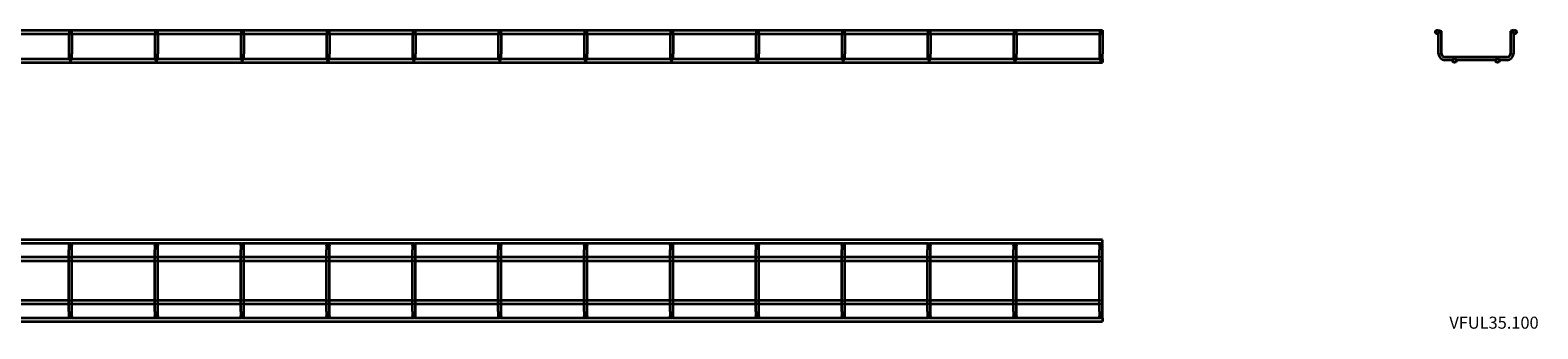
# Model space of a CAD drawing. Units: millimetres. Extents: x 78 to 3590, y 263 to 611.
# Drawn here: x 1834 to 3590, y 263 to 611 of the extents above; entities that cross this region are included whole.
import ezdxf

# ---------------------------------------------------------------- set-up
doc = ezdxf.new("R2010")
doc.units = ezdxf.units.MM
doc.linetypes.add('DASHED', pattern=[0.2067, 0.1654, -0.0413])
doc.layers.add('Hidden Edges(DIN)', color=6, linetype='DASHED', lineweight=25, true_color=0xff00ff)
doc.layers.add('Symbols(DIN)', color=7, linetype='Continuous', lineweight=18)
doc.layers.add('Visible Edges(DIN)', color=7, linetype='Continuous', lineweight=35)
doc.styles.add('vergokan 3 rood', font='isocpeur.ttf')

msp = doc.modelspace()

# ---------------------------------------------------------------- linework, layer by layer
at = {"layer": 'Hidden Edges(DIN)', "ltscale": 6.976903}
for p, q in [((1879.5, 610.9), (1879.5, 607.2)), ((1883, 610.9), (1883, 607.2)), ((1979.5, 610.9), (1979.5, 607.2)), ((1983, 610.9), (1983, 607.2)), ((2079.5, 610.9), (2079.5, 607.2)), ((2083, 610.9), (2083, 607.2)), ((2179.5, 610.9), (2179.5, 607.2)), ((2183, 610.9), (2183, 607.2)), ((2279.5, 610.9), (2279.5, 607.2)), ((2283, 610.9), (2283, 607.2)), ((2379.5, 610.9), (2379.5, 607.2)), ((2383, 610.9), (2383, 607.2)), ((2479.5, 610.9), (2479.5, 607.2)), ((2483, 610.9), (2483, 607.2)), ((2579.5, 610.9), (2579.5, 607.2)), ((2583, 610.9), (2583, 607.2)), ((2679.5, 610.9), (2679.5, 607.2)), ((2683, 610.9), (2683, 607.2)), ((2779.5, 610.9), (2779.5, 607.2)), ((2783, 610.9), (2783, 607.2)), ((2879.5, 610.9), (2879.5, 607.2)), ((2883, 610.9), (2883, 607.2)), ((2979.5, 610.9), (2979.5, 607.2)), ((2983, 610.9), (2983, 607.2)), ((3079.5, 610.9), (3079.5, 607.2))]:
    msp.add_line(p, q, dxfattribs=at)
at = {"layer": 'Hidden Edges(DIN)', "ltscale": 6.666338}
for p, q in [((1883, 346.6), (1879.5, 346.6)), ((1883, 342.3), (1879.5, 342.3)), ((1983, 346.6), (1979.5, 346.6)), ((1983, 342.3), (1979.5, 342.3)), ((2083, 346.6), (2079.5, 346.6)), ((2083, 342.3), (2079.5, 342.3)), ((2183, 346.6), (2179.5, 346.6)), ((2183, 342.3), (2179.5, 342.3)), ((2283, 346.6), (2279.5, 346.6)), ((2283, 342.3), (2279.5, 342.3)), ((2383, 346.6), (2379.5, 346.6)), ((2383, 342.3), (2379.5, 342.3)), ((2483, 346.6), (2479.5, 346.6)), ((2483, 342.3), (2479.5, 342.3)), ((2583, 346.6), (2579.5, 346.6)), ((2583, 342.3), (2579.5, 342.3)), ((2683, 346.6), (2679.5, 346.6)), ((2683, 342.3), (2679.5, 342.3)), ((2783, 346.6), (2779.5, 346.6)), ((2783, 342.3), (2779.5, 342.3)), ((2883, 346.6), (2879.5, 346.6)), ((2883, 342.3), (2879.5, 342.3)), ((2983, 346.6), (2979.5, 346.6)), ((2983, 342.3), (2979.5, 342.3)), ((3083, 346.6), (3079.5, 346.6)), ((3083, 342.3), (3079.5, 342.3)), ((1879.5, 296.6), (1883, 296.6)), ((1879.5, 292.3), (1883, 292.3)), ((1979.5, 296.6), (1983, 296.6)), ((1979.5, 292.3), (1983, 292.3)), ((2079.5, 296.6), (2083, 296.6)), ((2079.5, 292.3), (2083, 292.3)), ((2179.5, 296.6), (2183, 296.6)), ((2179.5, 292.3), (2183, 292.3)), ((2279.5, 296.6), (2283, 296.6)), ((2279.5, 292.3), (2283, 292.3)), ((2379.5, 296.6), (2383, 296.6)), ((2379.5, 292.3), (2383, 292.3)), ((2479.5, 296.6), (2483, 296.6)), ((2479.5, 292.3), (2483, 292.3)), ((2579.5, 296.6), (2583, 296.6)), ((2579.5, 292.3), (2583, 292.3)), ((2679.5, 296.6), (2683, 296.6)), ((2679.5, 292.3), (2683, 292.3)), ((2779.5, 296.6), (2783, 296.6)), ((2779.5, 292.3), (2783, 292.3)), ((2879.5, 296.6), (2883, 296.6)), ((2879.5, 292.3), (2883, 292.3)), ((2979.5, 296.6), (2983, 296.6)), ((2979.5, 292.3), (2983, 292.3)), ((3079.5, 296.6), (3083, 296.6)), ((3079.5, 292.3), (3083, 292.3))]:
    msp.add_line(p, q, dxfattribs=at)
at = {"layer": 'Hidden Edges(DIN)', "ltscale": 10.471517}
for centre in [(1881.2, 578.2), (1981.2, 578.2), (2081.2, 578.2), (2181.2, 578.2), (2281.2, 578.2), (2381.2, 578.2), (2481.2, 578.2), (2581.2, 578.2), (2681.2, 578.2), (2781.2, 578.2), (2881.2, 578.2), (2981.2, 578.2), (3081.2, 578.2)]:
    msp.add_arc(centre, 1.75, 0, 180, dxfattribs=at)
at = {"layer": 'Hidden Edges(DIN)', "ltscale": 18.305359}
for centre in [(1881.2, 610.9), (1981.2, 610.9), (2081.2, 610.9), (2181.2, 610.9), (2281.2, 610.9), (2381.2, 610.9), (2481.2, 610.9), (2581.2, 610.9), (2681.2, 610.9), (2781.2, 610.9), (2881.2, 610.9), (2981.2, 610.9), (3081.2, 610.9)]:
    msp.add_ellipse(centre, major_axis=(1.75, 0), ratio=0.36397, dxfattribs=at)
at = {"layer": 'Hidden Edges(DIN)', "ltscale": 17.550722}
for points in [[(1882.3, 609.3), (1882.3, 609.2), (1882.3, 609), (1882.2, 608.8), (1882.1, 608.6), (1882, 608.4), (1881.9, 608.4), (1881.7, 608.3), (1881.6, 608.2), (1881.4, 608.2), (1881.3, 608.2), (1881.2, 608.2), (1881.1, 608.2), (1880.9, 608.2), (1880.8, 608.3), (1880.6, 608.4), (1880.5, 608.4), (1880.4, 608.6), (1880.3, 608.8), (1880.2, 609), (1880.2, 609.2), (1880.2, 609.5), (1880.2, 609.6), (1880.3, 609.9), (1880.4, 610), (1880.5, 610.2), (1880.6, 610.3), (1880.8, 610.4), (1880.9, 610.5), (1881.1, 610.5), (1881.2, 610.5), (1881.3, 610.5), (1881.4, 610.5), (1881.6, 610.5), (1881.7, 610.4), (1881.9, 610.3), (1882, 610.2), (1882.1, 610), (1882.2, 609.9), (1882.3, 609.6), (1882.3, 609.5), (1882.3, 609.3)], [(1982.3, 609.3), (1982.3, 609.2), (1982.3, 609), (1982.2, 608.8), (1982.1, 608.6), (1982, 608.4), (1981.9, 608.4), (1981.7, 608.3), (1981.6, 608.2), (1981.4, 608.2), (1981.3, 608.2), (1981.2, 608.2), (1981.1, 608.2), (1980.9, 608.2), (1980.8, 608.3), (1980.6, 608.4), (1980.5, 608.4), (1980.4, 608.6), (1980.3, 608.8), (1980.2, 609), (1980.2, 609.2), (1980.2, 609.5), (1980.2, 609.6), (1980.3, 609.9), (1980.4, 610), (1980.5, 610.2), (1980.6, 610.3), (1980.8, 610.4), (1980.9, 610.5), (1981.1, 610.5), (1981.2, 610.5), (1981.3, 610.5), (1981.4, 610.5), (1981.6, 610.5), (1981.7, 610.4), (1981.9, 610.3), (1982, 610.2), (1982.1, 610), (1982.2, 609.9), (1982.3, 609.6), (1982.3, 609.5), (1982.3, 609.3)], [(2082.3, 609.3), (2082.3, 609.2), (2082.3, 609), (2082.2, 608.8), (2082.1, 608.6), (2082, 608.4), (2081.9, 608.4), (2081.7, 608.3), (2081.6, 608.2), (2081.4, 608.2), (2081.3, 608.2), (2081.2, 608.2), (2081.1, 608.2), (2080.9, 608.2), (2080.8, 608.3), (2080.6, 608.4), (2080.5, 608.4), (2080.4, 608.6), (2080.3, 608.8), (2080.2, 609), (2080.2, 609.2), (2080.2, 609.5), (2080.2, 609.6), (2080.3, 609.9), (2080.4, 610), (2080.5, 610.2), (2080.6, 610.3), (2080.8, 610.4), (2080.9, 610.5), (2081.1, 610.5), (2081.2, 610.5), (2081.3, 610.5), (2081.4, 610.5), (2081.6, 610.5), (2081.7, 610.4), (2081.9, 610.3), (2082, 610.2), (2082.1, 610), (2082.2, 609.9), (2082.3, 609.6), (2082.3, 609.5), (2082.3, 609.3)], [(2182.3, 609.3), (2182.3, 609.2), (2182.3, 609), (2182.2, 608.8), (2182.1, 608.6), (2182, 608.4), (2181.9, 608.4), (2181.7, 608.3), (2181.6, 608.2), (2181.4, 608.2), (2181.3, 608.2), (2181.2, 608.2), (2181.1, 608.2), (2180.9, 608.2), (2180.8, 608.3), (2180.6, 608.4), (2180.5, 608.4), (2180.4, 608.6), (2180.3, 608.8), (2180.2, 609), (2180.2, 609.2), (2180.2, 609.5), (2180.2, 609.6), (2180.3, 609.9), (2180.4, 610), (2180.5, 610.2), (2180.6, 610.3), (2180.8, 610.4), (2180.9, 610.5), (2181.1, 610.5), (2181.2, 610.5), (2181.3, 610.5), (2181.4, 610.5), (2181.6, 610.5), (2181.7, 610.4), (2181.9, 610.3), (2182, 610.2), (2182.1, 610), (2182.2, 609.9), (2182.3, 609.6), (2182.3, 609.5), (2182.3, 609.3)], [(2282.3, 609.3), (2282.3, 609.2), (2282.3, 609), (2282.2, 608.8), (2282.1, 608.6), (2282, 608.4), (2281.9, 608.4), (2281.7, 608.3), (2281.6, 608.2), (2281.4, 608.2), (2281.3, 608.2), (2281.2, 608.2), (2281.1, 608.2), (2280.9, 608.2), (2280.8, 608.3), (2280.6, 608.4), (2280.5, 608.4), (2280.4, 608.6), (2280.3, 608.8), (2280.2, 609), (2280.2, 609.2), (2280.2, 609.5), (2280.2, 609.6), (2280.3, 609.9), (2280.4, 610), (2280.5, 610.2), (2280.6, 610.3), (2280.8, 610.4), (2280.9, 610.5), (2281.1, 610.5), (2281.2, 610.5), (2281.3, 610.5), (2281.4, 610.5), (2281.6, 610.5), (2281.7, 610.4), (2281.9, 610.3), (2282, 610.2), (2282.1, 610), (2282.2, 609.9), (2282.3, 609.6), (2282.3, 609.5), (2282.3, 609.3)], [(2382.3, 609.3), (2382.3, 609.2), (2382.3, 609), (2382.2, 608.8), (2382.1, 608.6), (2382, 608.4), (2381.9, 608.4), (2381.7, 608.3), (2381.6, 608.2), (2381.4, 608.2), (2381.3, 608.2), (2381.2, 608.2), (2381.1, 608.2), (2380.9, 608.2), (2380.8, 608.3), (2380.6, 608.4), (2380.5, 608.4), (2380.4, 608.6), (2380.3, 608.8), (2380.2, 609), (2380.2, 609.2), (2380.2, 609.5), (2380.2, 609.6), (2380.3, 609.9), (2380.4, 610), (2380.5, 610.2), (2380.6, 610.3), (2380.8, 610.4), (2380.9, 610.5), (2381.1, 610.5), (2381.2, 610.5), (2381.3, 610.5), (2381.4, 610.5), (2381.6, 610.5), (2381.7, 610.4), (2381.9, 610.3), (2382, 610.2), (2382.1, 610), (2382.2, 609.9), (2382.3, 609.6), (2382.3, 609.5), (2382.3, 609.3)], [(2482.3, 609.3), (2482.3, 609.2), (2482.3, 609), (2482.2, 608.8), (2482.1, 608.6), (2482, 608.4), (2481.9, 608.4), (2481.7, 608.3), (2481.6, 608.2), (2481.4, 608.2), (2481.3, 608.2), (2481.2, 608.2), (2481.1, 608.2), (2480.9, 608.2), (2480.8, 608.3), (2480.6, 608.4), (2480.5, 608.4), (2480.4, 608.6), (2480.3, 608.8), (2480.2, 609), (2480.2, 609.2), (2480.2, 609.5), (2480.2, 609.6), (2480.3, 609.9), (2480.4, 610), (2480.5, 610.2), (2480.6, 610.3), (2480.8, 610.4), (2480.9, 610.5), (2481.1, 610.5), (2481.2, 610.5), (2481.3, 610.5), (2481.4, 610.5), (2481.6, 610.5), (2481.7, 610.4), (2481.9, 610.3), (2482, 610.2), (2482.1, 610), (2482.2, 609.9), (2482.3, 609.6), (2482.3, 609.5), (2482.3, 609.3)], [(2582.3, 609.3), (2582.3, 609.2), (2582.3, 609), (2582.2, 608.8), (2582.1, 608.6), (2582, 608.4), (2581.9, 608.4), (2581.7, 608.3), (2581.6, 608.2), (2581.4, 608.2), (2581.3, 608.2), (2581.2, 608.2), (2581.1, 608.2), (2580.9, 608.2), (2580.8, 608.3), (2580.6, 608.4), (2580.5, 608.4), (2580.4, 608.6), (2580.3, 608.8), (2580.2, 609), (2580.2, 609.2), (2580.2, 609.5), (2580.2, 609.6), (2580.3, 609.9), (2580.4, 610), (2580.5, 610.2), (2580.6, 610.3), (2580.8, 610.4), (2580.9, 610.5), (2581.1, 610.5), (2581.2, 610.5), (2581.3, 610.5), (2581.4, 610.5), (2581.6, 610.5), (2581.7, 610.4), (2581.9, 610.3), (2582, 610.2), (2582.1, 610), (2582.2, 609.9), (2582.3, 609.6), (2582.3, 609.5), (2582.3, 609.3)], [(2682.3, 609.3), (2682.3, 609.2), (2682.3, 609), (2682.2, 608.8), (2682.1, 608.6), (2682, 608.4), (2681.9, 608.4), (2681.7, 608.3), (2681.6, 608.2), (2681.4, 608.2), (2681.3, 608.2), (2681.2, 608.2), (2681.1, 608.2), (2680.9, 608.2), (2680.8, 608.3), (2680.6, 608.4), (2680.5, 608.4), (2680.4, 608.6), (2680.3, 608.8), (2680.2, 609), (2680.2, 609.2), (2680.2, 609.5), (2680.2, 609.6), (2680.3, 609.9), (2680.4, 610), (2680.5, 610.2), (2680.6, 610.3), (2680.8, 610.4), (2680.9, 610.5), (2681.1, 610.5), (2681.2, 610.5), (2681.3, 610.5), (2681.4, 610.5), (2681.6, 610.5), (2681.7, 610.4), (2681.9, 610.3), (2682, 610.2), (2682.1, 610), (2682.2, 609.9), (2682.3, 609.6), (2682.3, 609.5), (2682.3, 609.3)], [(2782.3, 609.3), (2782.3, 609.2), (2782.3, 609), (2782.2, 608.8), (2782.1, 608.6), (2782, 608.4), (2781.9, 608.4), (2781.7, 608.3), (2781.6, 608.2), (2781.4, 608.2), (2781.3, 608.2), (2781.2, 608.2), (2781.1, 608.2), (2780.9, 608.2), (2780.8, 608.3), (2780.6, 608.4), (2780.5, 608.4), (2780.4, 608.6), (2780.3, 608.8), (2780.2, 609), (2780.2, 609.2), (2780.2, 609.5), (2780.2, 609.6), (2780.3, 609.9), (2780.4, 610), (2780.5, 610.2), (2780.6, 610.3), (2780.8, 610.4), (2780.9, 610.5), (2781.1, 610.5), (2781.2, 610.5), (2781.3, 610.5), (2781.4, 610.5), (2781.6, 610.5), (2781.7, 610.4), (2781.9, 610.3), (2782, 610.2), (2782.1, 610), (2782.2, 609.9), (2782.3, 609.6), (2782.3, 609.5), (2782.3, 609.3)], [(2882.3, 609.3), (2882.3, 609.2), (2882.3, 609), (2882.2, 608.8), (2882.1, 608.6), (2882, 608.4), (2881.9, 608.4), (2881.7, 608.3), (2881.6, 608.2), (2881.4, 608.2), (2881.3, 608.2), (2881.2, 608.2), (2881.1, 608.2), (2880.9, 608.2), (2880.8, 608.3), (2880.6, 608.4), (2880.5, 608.4), (2880.4, 608.6), (2880.3, 608.8), (2880.2, 609), (2880.2, 609.2), (2880.2, 609.5), (2880.2, 609.6), (2880.3, 609.9), (2880.4, 610), (2880.5, 610.2), (2880.6, 610.3), (2880.8, 610.4), (2880.9, 610.5), (2881.1, 610.5), (2881.2, 610.5), (2881.3, 610.5), (2881.4, 610.5), (2881.6, 610.5), (2881.7, 610.4), (2881.9, 610.3), (2882, 610.2), (2882.1, 610), (2882.2, 609.9), (2882.3, 609.6), (2882.3, 609.5), (2882.3, 609.3)], [(2982.3, 609.3), (2982.3, 609.2), (2982.3, 609), (2982.2, 608.8), (2982.1, 608.6), (2982, 608.4), (2981.9, 608.4), (2981.7, 608.3), (2981.6, 608.2), (2981.4, 608.2), (2981.3, 608.2), (2981.2, 608.2), (2981.1, 608.2), (2980.9, 608.2), (2980.8, 608.3), (2980.6, 608.4), (2980.5, 608.4), (2980.4, 608.6), (2980.3, 608.8), (2980.2, 609), (2980.2, 609.2), (2980.2, 609.5), (2980.2, 609.6), (2980.3, 609.9), (2980.4, 610), (2980.5, 610.2), (2980.6, 610.3), (2980.8, 610.4), (2980.9, 610.5), (2981.1, 610.5), (2981.2, 610.5), (2981.3, 610.5), (2981.4, 610.5), (2981.6, 610.5), (2981.7, 610.4), (2981.9, 610.3), (2982, 610.2), (2982.1, 610), (2982.2, 609.9), (2982.3, 609.6), (2982.3, 609.5), (2982.3, 609.3)], [(3082.3, 609.3), (3082.3, 609.2), (3082.3, 609), (3082.2, 608.8), (3082.1, 608.6), (3082, 608.4), (3081.9, 608.4), (3081.7, 608.3), (3081.6, 608.2), (3081.4, 608.2), (3081.3, 608.2), (3081.2, 608.2), (3081.1, 608.2), (3080.9, 608.2), (3080.8, 608.3), (3080.6, 608.4), (3080.5, 608.4), (3080.4, 608.6), (3080.3, 608.8), (3080.2, 609), (3080.2, 609.2), (3080.2, 609.5), (3080.2, 609.6), (3080.3, 609.9), (3080.4, 610), (3080.5, 610.2), (3080.6, 610.3), (3080.8, 610.4), (3080.9, 610.5), (3081.1, 610.5), (3081.2, 610.5), (3081.3, 610.5), (3081.4, 610.5), (3081.6, 610.5), (3081.7, 610.4), (3081.9, 610.3), (3082, 610.2), (3082.1, 610), (3082.2, 609.9), (3082.3, 609.6), (3082.3, 609.5), (3082.3, 609.3)]]:
    msp.add_open_spline(points, degree=3, knots=[0, 0, 0, 0, 0.0419772, 0.0419772, 0.0839544, 0.0839544, 0.1183218, 0.1183218, 0.1454724, 0.1454724, 0.172623, 0.172623, 0.1997737, 0.1997737, 0.2269243, 0.2269243, 0.2612917, 0.2612917, 0.3032689, 0.3032689, 0.3452461, 0.3452461, 0.3872233, 0.3872233, 0.4292004, 0.4292004, 0.4635678, 0.4635678, 0.4907185, 0.4907185, 0.5178691, 0.5178691, 0.5450197, 0.5450197, 0.5721704, 0.5721704, 0.6065378, 0.6065378, 0.648515, 0.648515, 0.6904921, 0.6904921, 0.6904921, 0.6904921], dxfattribs=at)
at = {"layer": 'Hidden Edges(DIN)', "ltscale": 17.114809}
for points in [[(1883, 344.4), (1883, 344.2), (1882.9, 343.9), (1882.9, 343.4), (1882.8, 343.1), (1882.6, 342.8), (1882.5, 342.7), (1882.2, 342.5), (1882, 342.5), (1881.6, 342.4), (1881.4, 342.4), (1881.1, 342.4), (1880.9, 342.4), (1880.5, 342.5), (1880.3, 342.5), (1880, 342.7), (1879.9, 342.8), (1879.7, 343.1), (1879.6, 343.4), (1879.5, 343.9), (1879.5, 344.2), (1879.5, 344.7), (1879.5, 345), (1879.6, 345.5), (1879.7, 345.7), (1879.9, 346.1), (1880, 346.2), (1880.3, 346.3), (1880.5, 346.4), (1880.9, 346.4), (1881.1, 346.5), (1881.4, 346.5), (1881.6, 346.4), (1882, 346.4), (1882.2, 346.3), (1882.5, 346.2), (1882.6, 346.1), (1882.8, 345.7), (1882.9, 345.5), (1882.9, 345), (1883, 344.7), (1883, 344.4)], [(1983, 344.4), (1983, 344.2), (1982.9, 343.9), (1982.9, 343.4), (1982.8, 343.1), (1982.6, 342.8), (1982.5, 342.7), (1982.2, 342.5), (1982, 342.5), (1981.6, 342.4), (1981.4, 342.4), (1981.1, 342.4), (1980.9, 342.4), (1980.5, 342.5), (1980.3, 342.5), (1980, 342.7), (1979.9, 342.8), (1979.7, 343.1), (1979.6, 343.4), (1979.5, 343.9), (1979.5, 344.2), (1979.5, 344.7), (1979.5, 345), (1979.6, 345.5), (1979.7, 345.7), (1979.9, 346.1), (1980, 346.2), (1980.3, 346.3), (1980.5, 346.4), (1980.9, 346.4), (1981.1, 346.5), (1981.4, 346.5), (1981.6, 346.4), (1982, 346.4), (1982.2, 346.3), (1982.5, 346.2), (1982.6, 346.1), (1982.8, 345.7), (1982.9, 345.5), (1982.9, 345), (1983, 344.7), (1983, 344.4)], [(2083, 344.4), (2083, 344.2), (2082.9, 343.9), (2082.9, 343.4), (2082.8, 343.1), (2082.6, 342.8), (2082.5, 342.7), (2082.2, 342.5), (2082, 342.5), (2081.6, 342.4), (2081.4, 342.4), (2081.1, 342.4), (2080.9, 342.4), (2080.5, 342.5), (2080.3, 342.5), (2080, 342.7), (2079.9, 342.8), (2079.7, 343.1), (2079.6, 343.4), (2079.5, 343.9), (2079.5, 344.2), (2079.5, 344.7), (2079.5, 345), (2079.6, 345.5), (2079.7, 345.7), (2079.9, 346.1), (2080, 346.2), (2080.3, 346.3), (2080.5, 346.4), (2080.9, 346.4), (2081.1, 346.5), (2081.4, 346.5), (2081.6, 346.4), (2082, 346.4), (2082.2, 346.3), (2082.5, 346.2), (2082.6, 346.1), (2082.8, 345.7), (2082.9, 345.5), (2082.9, 345), (2083, 344.7), (2083, 344.4)], [(2183, 344.4), (2183, 344.2), (2182.9, 343.9), (2182.9, 343.4), (2182.8, 343.1), (2182.6, 342.8), (2182.5, 342.7), (2182.2, 342.5), (2182, 342.5), (2181.6, 342.4), (2181.4, 342.4), (2181.1, 342.4), (2180.9, 342.4), (2180.5, 342.5), (2180.3, 342.5), (2180, 342.7), (2179.9, 342.8), (2179.7, 343.1), (2179.6, 343.4), (2179.5, 343.9), (2179.5, 344.2), (2179.5, 344.7), (2179.5, 345), (2179.6, 345.5), (2179.7, 345.7), (2179.9, 346.1), (2180, 346.2), (2180.3, 346.3), (2180.5, 346.4), (2180.9, 346.4), (2181.1, 346.5), (2181.4, 346.5), (2181.6, 346.4), (2182, 346.4), (2182.2, 346.3), (2182.5, 346.2), (2182.6, 346.1), (2182.8, 345.7), (2182.9, 345.5), (2182.9, 345), (2183, 344.7), (2183, 344.4)], [(2283, 344.4), (2283, 344.2), (2282.9, 343.9), (2282.9, 343.4), (2282.8, 343.1), (2282.6, 342.8), (2282.5, 342.7), (2282.2, 342.5), (2282, 342.5), (2281.6, 342.4), (2281.4, 342.4), (2281.1, 342.4), (2280.9, 342.4), (2280.5, 342.5), (2280.3, 342.5), (2280, 342.7), (2279.9, 342.8), (2279.7, 343.1), (2279.6, 343.4), (2279.5, 343.9), (2279.5, 344.2), (2279.5, 344.7), (2279.5, 345), (2279.6, 345.5), (2279.7, 345.7), (2279.9, 346.1), (2280, 346.2), (2280.3, 346.3), (2280.5, 346.4), (2280.9, 346.4), (2281.1, 346.5), (2281.4, 346.5), (2281.6, 346.4), (2282, 346.4), (2282.2, 346.3), (2282.5, 346.2), (2282.6, 346.1), (2282.8, 345.7), (2282.9, 345.5), (2282.9, 345), (2283, 344.7), (2283, 344.4)], [(2383, 344.4), (2383, 344.2), (2382.9, 343.9), (2382.9, 343.4), (2382.8, 343.1), (2382.6, 342.8), (2382.5, 342.7), (2382.2, 342.5), (2382, 342.5), (2381.6, 342.4), (2381.4, 342.4), (2381.1, 342.4), (2380.9, 342.4), (2380.5, 342.5), (2380.3, 342.5), (2380, 342.7), (2379.9, 342.8), (2379.7, 343.1), (2379.6, 343.4), (2379.5, 343.9), (2379.5, 344.2), (2379.5, 344.7), (2379.5, 345), (2379.6, 345.5), (2379.7, 345.7), (2379.9, 346.1), (2380, 346.2), (2380.3, 346.3), (2380.5, 346.4), (2380.9, 346.4), (2381.1, 346.5), (2381.4, 346.5), (2381.6, 346.4), (2382, 346.4), (2382.2, 346.3), (2382.5, 346.2), (2382.6, 346.1), (2382.8, 345.7), (2382.9, 345.5), (2382.9, 345), (2383, 344.7), (2383, 344.4)], [(2483, 344.4), (2483, 344.2), (2482.9, 343.9), (2482.9, 343.4), (2482.8, 343.1), (2482.6, 342.8), (2482.5, 342.7), (2482.2, 342.5), (2482, 342.5), (2481.6, 342.4), (2481.4, 342.4), (2481.1, 342.4), (2480.9, 342.4), (2480.5, 342.5), (2480.3, 342.5), (2480, 342.7), (2479.9, 342.8), (2479.7, 343.1), (2479.6, 343.4), (2479.5, 343.9), (2479.5, 344.2), (2479.5, 344.7), (2479.5, 345), (2479.6, 345.5), (2479.7, 345.7), (2479.9, 346.1), (2480, 346.2), (2480.3, 346.3), (2480.5, 346.4), (2480.9, 346.4), (2481.1, 346.5), (2481.4, 346.5), (2481.6, 346.4), (2482, 346.4), (2482.2, 346.3), (2482.5, 346.2), (2482.6, 346.1), (2482.8, 345.7), (2482.9, 345.5), (2482.9, 345), (2483, 344.7), (2483, 344.4)], [(2583, 344.4), (2583, 344.2), (2582.9, 343.9), (2582.9, 343.4), (2582.8, 343.1), (2582.6, 342.8), (2582.5, 342.7), (2582.2, 342.5), (2582, 342.5), (2581.6, 342.4), (2581.4, 342.4), (2581.1, 342.4), (2580.9, 342.4), (2580.5, 342.5), (2580.3, 342.5), (2580, 342.7), (2579.9, 342.8), (2579.7, 343.1), (2579.6, 343.4), (2579.5, 343.9), (2579.5, 344.2), (2579.5, 344.7), (2579.5, 345), (2579.6, 345.5), (2579.7, 345.7), (2579.9, 346.1), (2580, 346.2), (2580.3, 346.3), (2580.5, 346.4), (2580.9, 346.4), (2581.1, 346.5), (2581.4, 346.5), (2581.6, 346.4), (2582, 346.4), (2582.2, 346.3), (2582.5, 346.2), (2582.6, 346.1), (2582.8, 345.7), (2582.9, 345.5), (2582.9, 345), (2583, 344.7), (2583, 344.4)], [(2683, 344.4), (2683, 344.2), (2682.9, 343.9), (2682.9, 343.4), (2682.8, 343.1), (2682.6, 342.8), (2682.5, 342.7), (2682.2, 342.5), (2682, 342.5), (2681.6, 342.4), (2681.4, 342.4), (2681.1, 342.4), (2680.9, 342.4), (2680.5, 342.5), (2680.3, 342.5), (2680, 342.7), (2679.9, 342.8), (2679.7, 343.1), (2679.6, 343.4), (2679.5, 343.9), (2679.5, 344.2), (2679.5, 344.7), (2679.5, 345), (2679.6, 345.5), (2679.7, 345.7), (2679.9, 346.1), (2680, 346.2), (2680.3, 346.3), (2680.5, 346.4), (2680.9, 346.4), (2681.1, 346.5), (2681.4, 346.5), (2681.6, 346.4), (2682, 346.4), (2682.2, 346.3), (2682.5, 346.2), (2682.6, 346.1), (2682.8, 345.7), (2682.9, 345.5), (2682.9, 345), (2683, 344.7), (2683, 344.4)], [(2783, 344.4), (2783, 344.2), (2782.9, 343.9), (2782.9, 343.4), (2782.8, 343.1), (2782.6, 342.8), (2782.5, 342.7), (2782.2, 342.5), (2782, 342.5), (2781.6, 342.4), (2781.4, 342.4), (2781.1, 342.4), (2780.9, 342.4), (2780.5, 342.5), (2780.3, 342.5), (2780, 342.7), (2779.9, 342.8), (2779.7, 343.1), (2779.6, 343.4), (2779.5, 343.9), (2779.5, 344.2), (2779.5, 344.7), (2779.5, 345), (2779.6, 345.5), (2779.7, 345.7), (2779.9, 346.1), (2780, 346.2), (2780.3, 346.3), (2780.5, 346.4), (2780.9, 346.4), (2781.1, 346.5), (2781.4, 346.5), (2781.6, 346.4), (2782, 346.4), (2782.2, 346.3), (2782.5, 346.2), (2782.6, 346.1), (2782.8, 345.7), (2782.9, 345.5), (2782.9, 345), (2783, 344.7), (2783, 344.4)], [(2883, 344.4), (2883, 344.2), (2882.9, 343.9), (2882.9, 343.4), (2882.8, 343.1), (2882.6, 342.8), (2882.5, 342.7), (2882.2, 342.5), (2882, 342.5), (2881.6, 342.4), (2881.4, 342.4), (2881.1, 342.4), (2880.9, 342.4), (2880.5, 342.5), (2880.3, 342.5), (2880, 342.7), (2879.9, 342.8), (2879.7, 343.1), (2879.6, 343.4), (2879.5, 343.9), (2879.5, 344.2), (2879.5, 344.7), (2879.5, 345), (2879.6, 345.5), (2879.7, 345.7), (2879.9, 346.1), (2880, 346.2), (2880.3, 346.3), (2880.5, 346.4), (2880.9, 346.4), (2881.1, 346.5), (2881.4, 346.5), (2881.6, 346.4), (2882, 346.4), (2882.2, 346.3), (2882.5, 346.2), (2882.6, 346.1), (2882.8, 345.7), (2882.9, 345.5), (2882.9, 345), (2883, 344.7), (2883, 344.4)], [(2983, 344.4), (2983, 344.2), (2982.9, 343.9), (2982.9, 343.4), (2982.8, 343.1), (2982.6, 342.8), (2982.5, 342.7), (2982.2, 342.5), (2982, 342.5), (2981.6, 342.4), (2981.4, 342.4), (2981.1, 342.4), (2980.9, 342.4), (2980.5, 342.5), (2980.3, 342.5), (2980, 342.7), (2979.9, 342.8), (2979.7, 343.1), (2979.6, 343.4), (2979.5, 343.9), (2979.5, 344.2), (2979.5, 344.7), (2979.5, 345), (2979.6, 345.5), (2979.7, 345.7), (2979.9, 346.1), (2980, 346.2), (2980.3, 346.3), (2980.5, 346.4), (2980.9, 346.4), (2981.1, 346.5), (2981.4, 346.5), (2981.6, 346.4), (2982, 346.4), (2982.2, 346.3), (2982.5, 346.2), (2982.6, 346.1), (2982.8, 345.7), (2982.9, 345.5), (2982.9, 345), (2983, 344.7), (2983, 344.4)], [(3083, 344.4), (3083, 344.2), (3082.9, 343.9), (3082.9, 343.4), (3082.8, 343.1), (3082.6, 342.8), (3082.5, 342.7), (3082.2, 342.5), (3082, 342.5), (3081.6, 342.4), (3081.4, 342.4), (3081.1, 342.4), (3080.9, 342.4), (3080.5, 342.5), (3080.3, 342.5), (3080, 342.7), (3079.9, 342.8), (3079.7, 343.1), (3079.6, 343.4), (3079.5, 343.9), (3079.5, 344.2), (3079.5, 344.7), (3079.5, 345), (3079.6, 345.5), (3079.7, 345.7), (3079.9, 346.1), (3080, 346.2), (3080.3, 346.3), (3080.5, 346.4), (3080.9, 346.4), (3081.1, 346.5), (3081.4, 346.5), (3081.6, 346.4), (3082, 346.4), (3082.2, 346.3), (3082.5, 346.2), (3082.6, 346.1), (3082.8, 345.7), (3082.9, 345.5), (3082.9, 345), (3083, 344.7), (3083, 344.4)], [(1883, 294.4), (1883, 294.7), (1882.9, 295), (1882.9, 295.5), (1882.8, 295.7), (1882.6, 296.1), (1882.5, 296.2), (1882.2, 296.3), (1882, 296.4), (1881.6, 296.4), (1881.4, 296.5), (1881.1, 296.5), (1880.9, 296.4), (1880.5, 296.4), (1880.3, 296.3), (1880, 296.2), (1879.9, 296.1), (1879.7, 295.7), (1879.6, 295.5), (1879.5, 295), (1879.5, 294.7), (1879.5, 294.2), (1879.5, 293.9), (1879.6, 293.4), (1879.7, 293.1), (1879.9, 292.8), (1880, 292.7), (1880.3, 292.5), (1880.5, 292.5), (1880.9, 292.4), (1881.1, 292.4), (1881.4, 292.4), (1881.6, 292.4), (1882, 292.5), (1882.2, 292.5), (1882.5, 292.7), (1882.6, 292.8), (1882.8, 293.1), (1882.9, 293.4), (1882.9, 293.9), (1883, 294.2), (1883, 294.4)], [(1983, 294.4), (1983, 294.7), (1982.9, 295), (1982.9, 295.5), (1982.8, 295.7), (1982.6, 296.1), (1982.5, 296.2), (1982.2, 296.3), (1982, 296.4), (1981.6, 296.4), (1981.4, 296.5), (1981.1, 296.5), (1980.9, 296.4), (1980.5, 296.4), (1980.3, 296.3), (1980, 296.2), (1979.9, 296.1), (1979.7, 295.7), (1979.6, 295.5), (1979.5, 295), (1979.5, 294.7), (1979.5, 294.2), (1979.5, 293.9), (1979.6, 293.4), (1979.7, 293.1), (1979.9, 292.8), (1980, 292.7), (1980.3, 292.5), (1980.5, 292.5), (1980.9, 292.4), (1981.1, 292.4), (1981.4, 292.4), (1981.6, 292.4), (1982, 292.5), (1982.2, 292.5), (1982.5, 292.7), (1982.6, 292.8), (1982.8, 293.1), (1982.9, 293.4), (1982.9, 293.9), (1983, 294.2), (1983, 294.4)], [(2083, 294.4), (2083, 294.7), (2082.9, 295), (2082.9, 295.5), (2082.8, 295.7), (2082.6, 296.1), (2082.5, 296.2), (2082.2, 296.3), (2082, 296.4), (2081.6, 296.4), (2081.4, 296.5), (2081.1, 296.5), (2080.9, 296.4), (2080.5, 296.4), (2080.3, 296.3), (2080, 296.2), (2079.9, 296.1), (2079.7, 295.7), (2079.6, 295.5), (2079.5, 295), (2079.5, 294.7), (2079.5, 294.2), (2079.5, 293.9), (2079.6, 293.4), (2079.7, 293.1), (2079.9, 292.8), (2080, 292.7), (2080.3, 292.5), (2080.5, 292.5), (2080.9, 292.4), (2081.1, 292.4), (2081.4, 292.4), (2081.6, 292.4), (2082, 292.5), (2082.2, 292.5), (2082.5, 292.7), (2082.6, 292.8), (2082.8, 293.1), (2082.9, 293.4), (2082.9, 293.9), (2083, 294.2), (2083, 294.4)], [(2183, 294.4), (2183, 294.7), (2182.9, 295), (2182.9, 295.5), (2182.8, 295.7), (2182.6, 296.1), (2182.5, 296.2), (2182.2, 296.3), (2182, 296.4), (2181.6, 296.4), (2181.4, 296.5), (2181.1, 296.5), (2180.9, 296.4), (2180.5, 296.4), (2180.3, 296.3), (2180, 296.2), (2179.9, 296.1), (2179.7, 295.7), (2179.6, 295.5), (2179.5, 295), (2179.5, 294.7), (2179.5, 294.2), (2179.5, 293.9), (2179.6, 293.4), (2179.7, 293.1), (2179.9, 292.8), (2180, 292.7), (2180.3, 292.5), (2180.5, 292.5), (2180.9, 292.4), (2181.1, 292.4), (2181.4, 292.4), (2181.6, 292.4), (2182, 292.5), (2182.2, 292.5), (2182.5, 292.7), (2182.6, 292.8), (2182.8, 293.1), (2182.9, 293.4), (2182.9, 293.9), (2183, 294.2), (2183, 294.4)], [(2283, 294.4), (2283, 294.7), (2282.9, 295), (2282.9, 295.5), (2282.8, 295.7), (2282.6, 296.1), (2282.5, 296.2), (2282.2, 296.3), (2282, 296.4), (2281.6, 296.4), (2281.4, 296.5), (2281.1, 296.5), (2280.9, 296.4), (2280.5, 296.4), (2280.3, 296.3), (2280, 296.2), (2279.9, 296.1), (2279.7, 295.7), (2279.6, 295.5), (2279.5, 295), (2279.5, 294.7), (2279.5, 294.2), (2279.5, 293.9), (2279.6, 293.4), (2279.7, 293.1), (2279.9, 292.8), (2280, 292.7), (2280.3, 292.5), (2280.5, 292.5), (2280.9, 292.4), (2281.1, 292.4), (2281.4, 292.4), (2281.6, 292.4), (2282, 292.5), (2282.2, 292.5), (2282.5, 292.7), (2282.6, 292.8), (2282.8, 293.1), (2282.9, 293.4), (2282.9, 293.9), (2283, 294.2), (2283, 294.4)], [(2383, 294.4), (2383, 294.7), (2382.9, 295), (2382.9, 295.5), (2382.8, 295.7), (2382.6, 296.1), (2382.5, 296.2), (2382.2, 296.3), (2382, 296.4), (2381.6, 296.4), (2381.4, 296.5), (2381.1, 296.5), (2380.9, 296.4), (2380.5, 296.4), (2380.3, 296.3), (2380, 296.2), (2379.9, 296.1), (2379.7, 295.7), (2379.6, 295.5), (2379.5, 295), (2379.5, 294.7), (2379.5, 294.2), (2379.5, 293.9), (2379.6, 293.4), (2379.7, 293.1), (2379.9, 292.8), (2380, 292.7), (2380.3, 292.5), (2380.5, 292.5), (2380.9, 292.4), (2381.1, 292.4), (2381.4, 292.4), (2381.6, 292.4), (2382, 292.5), (2382.2, 292.5), (2382.5, 292.7), (2382.6, 292.8), (2382.8, 293.1), (2382.9, 293.4), (2382.9, 293.9), (2383, 294.2), (2383, 294.4)], [(2483, 294.4), (2483, 294.7), (2482.9, 295), (2482.9, 295.5), (2482.8, 295.7), (2482.6, 296.1), (2482.5, 296.2), (2482.2, 296.3), (2482, 296.4), (2481.6, 296.4), (2481.4, 296.5), (2481.1, 296.5), (2480.9, 296.4), (2480.5, 296.4), (2480.3, 296.3), (2480, 296.2), (2479.9, 296.1), (2479.7, 295.7), (2479.6, 295.5), (2479.5, 295), (2479.5, 294.7), (2479.5, 294.2), (2479.5, 293.9), (2479.6, 293.4), (2479.7, 293.1), (2479.9, 292.8), (2480, 292.7), (2480.3, 292.5), (2480.5, 292.5), (2480.9, 292.4), (2481.1, 292.4), (2481.4, 292.4), (2481.6, 292.4), (2482, 292.5), (2482.2, 292.5), (2482.5, 292.7), (2482.6, 292.8), (2482.8, 293.1), (2482.9, 293.4), (2482.9, 293.9), (2483, 294.2), (2483, 294.4)], [(2583, 294.4), (2583, 294.7), (2582.9, 295), (2582.9, 295.5), (2582.8, 295.7), (2582.6, 296.1), (2582.5, 296.2), (2582.2, 296.3), (2582, 296.4), (2581.6, 296.4), (2581.4, 296.5), (2581.1, 296.5), (2580.9, 296.4), (2580.5, 296.4), (2580.3, 296.3), (2580, 296.2), (2579.9, 296.1), (2579.7, 295.7), (2579.6, 295.5), (2579.5, 295), (2579.5, 294.7), (2579.5, 294.2), (2579.5, 293.9), (2579.6, 293.4), (2579.7, 293.1), (2579.9, 292.8), (2580, 292.7), (2580.3, 292.5), (2580.5, 292.5), (2580.9, 292.4), (2581.1, 292.4), (2581.4, 292.4), (2581.6, 292.4), (2582, 292.5), (2582.2, 292.5), (2582.5, 292.7), (2582.6, 292.8), (2582.8, 293.1), (2582.9, 293.4), (2582.9, 293.9), (2583, 294.2), (2583, 294.4)], [(2683, 294.4), (2683, 294.7), (2682.9, 295), (2682.9, 295.5), (2682.8, 295.7), (2682.6, 296.1), (2682.5, 296.2), (2682.2, 296.3), (2682, 296.4), (2681.6, 296.4), (2681.4, 296.5), (2681.1, 296.5), (2680.9, 296.4), (2680.5, 296.4), (2680.3, 296.3), (2680, 296.2), (2679.9, 296.1), (2679.7, 295.7), (2679.6, 295.5), (2679.5, 295), (2679.5, 294.7), (2679.5, 294.2), (2679.5, 293.9), (2679.6, 293.4), (2679.7, 293.1), (2679.9, 292.8), (2680, 292.7), (2680.3, 292.5), (2680.5, 292.5), (2680.9, 292.4), (2681.1, 292.4), (2681.4, 292.4), (2681.6, 292.4), (2682, 292.5), (2682.2, 292.5), (2682.5, 292.7), (2682.6, 292.8), (2682.8, 293.1), (2682.9, 293.4), (2682.9, 293.9), (2683, 294.2), (2683, 294.4)], [(2783, 294.4), (2783, 294.7), (2782.9, 295), (2782.9, 295.5), (2782.8, 295.7), (2782.6, 296.1), (2782.5, 296.2), (2782.2, 296.3), (2782, 296.4), (2781.6, 296.4), (2781.4, 296.5), (2781.1, 296.5), (2780.9, 296.4), (2780.5, 296.4), (2780.3, 296.3), (2780, 296.2), (2779.9, 296.1), (2779.7, 295.7), (2779.6, 295.5), (2779.5, 295), (2779.5, 294.7), (2779.5, 294.2), (2779.5, 293.9), (2779.6, 293.4), (2779.7, 293.1), (2779.9, 292.8), (2780, 292.7), (2780.3, 292.5), (2780.5, 292.5), (2780.9, 292.4), (2781.1, 292.4), (2781.4, 292.4), (2781.6, 292.4), (2782, 292.5), (2782.2, 292.5), (2782.5, 292.7), (2782.6, 292.8), (2782.8, 293.1), (2782.9, 293.4), (2782.9, 293.9), (2783, 294.2), (2783, 294.4)], [(2883, 294.4), (2883, 294.7), (2882.9, 295), (2882.9, 295.5), (2882.8, 295.7), (2882.6, 296.1), (2882.5, 296.2), (2882.2, 296.3), (2882, 296.4), (2881.6, 296.4), (2881.4, 296.5), (2881.1, 296.5), (2880.9, 296.4), (2880.5, 296.4), (2880.3, 296.3), (2880, 296.2), (2879.9, 296.1), (2879.7, 295.7), (2879.6, 295.5), (2879.5, 295), (2879.5, 294.7), (2879.5, 294.2), (2879.5, 293.9), (2879.6, 293.4), (2879.7, 293.1), (2879.9, 292.8), (2880, 292.7), (2880.3, 292.5), (2880.5, 292.5), (2880.9, 292.4), (2881.1, 292.4), (2881.4, 292.4), (2881.6, 292.4), (2882, 292.5), (2882.2, 292.5), (2882.5, 292.7), (2882.6, 292.8), (2882.8, 293.1), (2882.9, 293.4), (2882.9, 293.9), (2883, 294.2), (2883, 294.4)], [(2983, 294.4), (2983, 294.7), (2982.9, 295), (2982.9, 295.5), (2982.8, 295.7), (2982.6, 296.1), (2982.5, 296.2), (2982.2, 296.3), (2982, 296.4), (2981.6, 296.4), (2981.4, 296.5), (2981.1, 296.5), (2980.9, 296.4), (2980.5, 296.4), (2980.3, 296.3), (2980, 296.2), (2979.9, 296.1), (2979.7, 295.7), (2979.6, 295.5), (2979.5, 295), (2979.5, 294.7), (2979.5, 294.2), (2979.5, 293.9), (2979.6, 293.4), (2979.7, 293.1), (2979.9, 292.8), (2980, 292.7), (2980.3, 292.5), (2980.5, 292.5), (2980.9, 292.4), (2981.1, 292.4), (2981.4, 292.4), (2981.6, 292.4), (2982, 292.5), (2982.2, 292.5), (2982.5, 292.7), (2982.6, 292.8), (2982.8, 293.1), (2982.9, 293.4), (2982.9, 293.9), (2983, 294.2), (2983, 294.4)], [(3083, 294.4), (3083, 294.7), (3082.9, 295), (3082.9, 295.5), (3082.8, 295.7), (3082.6, 296.1), (3082.5, 296.2), (3082.2, 296.3), (3082, 296.4), (3081.6, 296.4), (3081.4, 296.5), (3081.1, 296.5), (3080.9, 296.4), (3080.5, 296.4), (3080.3, 296.3), (3080, 296.2), (3079.9, 296.1), (3079.7, 295.7), (3079.6, 295.5), (3079.5, 295), (3079.5, 294.7), (3079.5, 294.2), (3079.5, 293.9), (3079.6, 293.4), (3079.7, 293.1), (3079.9, 292.8), (3080, 292.7), (3080.3, 292.5), (3080.5, 292.5), (3080.9, 292.4), (3081.1, 292.4), (3081.4, 292.4), (3081.6, 292.4), (3082, 292.5), (3082.2, 292.5), (3082.5, 292.7), (3082.6, 292.8), (3082.8, 293.1), (3082.9, 293.4), (3082.9, 293.9), (3083, 294.2), (3083, 294.4)]]:
    msp.add_open_spline(points, degree=3, knots=[0, 0, 0, 0, 0.080406, 0.080406, 0.160812, 0.160812, 0.226881, 0.226881, 0.283162, 0.283162, 0.339443, 0.339443, 0.395724, 0.395724, 0.452005, 0.452005, 0.518073, 0.518073, 0.598479, 0.598479, 0.678886, 0.678886, 0.759292, 0.759292, 0.839698, 0.839698, 0.905766, 0.905766, 0.962047, 0.962047, 1.018328, 1.018328, 1.074609, 1.074609, 1.13089, 1.13089, 1.196959, 1.196959, 1.277365, 1.277365, 1.357771, 1.357771, 1.357771, 1.357771], dxfattribs=at)
at = {"layer": 'Visible Edges(DIN)'}
for p, q in [((78.5, 611.5), (3083, 611.5)), ((78.5, 607.2), (3083, 607.2)), ((1879.5, 607.2), (1879.5, 584)), ((1883, 607.2), (1883, 584)), ((1979.5, 607.2), (1979.5, 584)), ((1983, 607.2), (1983, 584)), ((2079.5, 607.2), (2079.5, 584)), ((2083, 607.2), (2083, 584)), ((2179.5, 607.2), (2179.5, 584)), ((2183, 607.2), (2183, 584)), ((2279.5, 607.2), (2279.5, 584)), ((2283, 607.2), (2283, 584)), ((2379.5, 607.2), (2379.5, 584)), ((2383, 607.2), (2383, 584)), ((2479.5, 607.2), (2479.5, 584)), ((2483, 607.2), (2483, 584)), ((2579.5, 607.2), (2579.5, 584)), ((2583, 607.2), (2583, 584)), ((2679.5, 607.2), (2679.5, 584)), ((2683, 607.2), (2683, 584)), ((2779.5, 607.2), (2779.5, 584)), ((2783, 607.2), (2783, 584)), ((2879.5, 607.2), (2879.5, 584)), ((2883, 607.2), (2883, 584)), ((2979.5, 607.2), (2979.5, 584)), ((2983, 607.2), (2983, 584)), ((3079.5, 607.2), (3079.5, 584)), ((3083, 611.5), (3083, 607.2)), ((3083, 607.2), (3083, 584)), ((3474.6, 611.5), (3478.1, 610.2)), ((3474.6, 610.5), (3474.6, 611.5)), ((3474.6, 584), (3474.6, 608.2)), ((3478.1, 584), (3478.1, 610.2)), ((3561.7, 611.5), (3558.2, 610.2)), ((3558.2, 610.2), (3558.2, 584)), ((3561.7, 611.5), (3561.7, 610.5)), ((3561.7, 608.2), (3561.7, 584)), ((1879.5, 584), (1879.5, 578.2)), ((1883, 578.2), (1883, 584)), ((1979.5, 584), (1979.5, 578.2)), ((1983, 578.2), (1983, 584)), ((2079.5, 584), (2079.5, 578.2)), ((2083, 578.2), (2083, 584)), ((2179.5, 584), (2179.5, 578.2)), ((2183, 578.2), (2183, 584)), ((2279.5, 584), (2279.5, 578.2)), ((2283, 578.2), (2283, 584)), ((2379.5, 584), (2379.5, 578.2)), ((2383, 578.2), (2383, 584)), ((2479.5, 584), (2479.5, 578.2)), ((2483, 578.2), (2483, 584)), ((2579.5, 584), (2579.5, 578.2)), ((2583, 578.2), (2583, 584)), ((2679.5, 584), (2679.5, 578.2)), ((2683, 578.2), (2683, 584)), ((2779.5, 584), (2779.5, 578.2)), ((2783, 578.2), (2783, 584)), ((2879.5, 584), (2879.5, 578.2)), ((2883, 578.2), (2883, 584)), ((2979.5, 584), (2979.5, 578.2)), ((2983, 578.2), (2983, 584)), ((3079.5, 584), (3079.5, 578.2)), ((3083, 578.2), (3083, 584)), ((3554.2, 580), (3482.1, 580)), ((78.5, 573.6), (3083, 573.6)), ((1783, 577.9), (1879.5, 577.9)), ((1883, 577.9), (1979.5, 577.9)), ((1983, 577.9), (2079.5, 577.9)), ((2083, 577.9), (2179.5, 577.9)), ((2183, 577.9), (2279.5, 577.9)), ((2283, 577.9), (2379.5, 577.9)), ((2383, 577.9), (2479.5, 577.9)), ((2483, 577.9), (2579.5, 577.9)), ((2583, 577.9), (2679.5, 577.9)), ((2683, 577.9), (2779.5, 577.9)), ((2783, 577.9), (2879.5, 577.9)), ((2883, 577.9), (2979.5, 577.9)), ((2983, 577.9), (3079.5, 577.9)), ((3083, 577.9), (3083, 573.6)), ((3083, 577.9), (3083, 577.9)), ((3491.2, 576.5), (3482.1, 576.5)), ((3541.2, 576.5), (3495.2, 576.5)), ((3554.2, 576.5), (3545.2, 576.5)), ((3083, 366.9), (78.5, 366.9)), ((1880.2, 362.6), (1782.3, 362.6)), ((1879.5, 361.2), (1879.5, 355.5)), ((1879.5, 283.4), (1879.5, 355.5)), ((1980.2, 362.6), (1882.3, 362.6)), ((1883, 355.5), (1883, 361.2)), ((1883, 283.4), (1883, 355.5)), ((1979.5, 361.2), (1979.5, 355.5)), ((1979.5, 283.4), (1979.5, 355.5)), ((2080.2, 362.6), (1982.3, 362.6)), ((1983, 355.5), (1983, 361.2)), ((1983, 283.4), (1983, 355.5)), ((2079.5, 361.2), (2079.5, 355.5)), ((2079.5, 283.4), (2079.5, 355.5)), ((2180.2, 362.6), (2082.3, 362.6)), ((2083, 355.5), (2083, 361.2)), ((2083, 283.4), (2083, 355.5)), ((2179.5, 361.2), (2179.5, 355.5)), ((2179.5, 283.4), (2179.5, 355.5)), ((2280.2, 362.6), (2182.3, 362.6)), ((2183, 355.5), (2183, 361.2)), ((2183, 283.4), (2183, 355.5)), ((2279.5, 361.2), (2279.5, 355.5)), ((2279.5, 283.4), (2279.5, 355.5)), ((2380.2, 362.6), (2282.3, 362.6)), ((2283, 355.5), (2283, 361.2)), ((2283, 283.4), (2283, 355.5)), ((2379.5, 361.2), (2379.5, 355.5)), ((2379.5, 283.4), (2379.5, 355.5)), ((2480.2, 362.6), (2382.3, 362.6)), ((2383, 355.5), (2383, 361.2)), ((2383, 283.4), (2383, 355.5)), ((2479.5, 361.2), (2479.5, 355.5)), ((2479.5, 283.4), (2479.5, 355.5)), ((2580.2, 362.6), (2482.3, 362.6)), ((2483, 355.5), (2483, 361.2)), ((2483, 283.4), (2483, 355.5)), ((2579.5, 361.2), (2579.5, 355.5)), ((2579.5, 283.4), (2579.5, 355.5)), ((2680.2, 362.6), (2582.3, 362.6)), ((2583, 355.5), (2583, 361.2)), ((2583, 283.4), (2583, 355.5)), ((2679.5, 361.2), (2679.5, 355.5)), ((2679.5, 283.4), (2679.5, 355.5)), ((2780.2, 362.6), (2682.3, 362.6)), ((2683, 355.5), (2683, 361.2)), ((2683, 283.4), (2683, 355.5)), ((2779.5, 361.2), (2779.5, 355.5)), ((2779.5, 283.4), (2779.5, 355.5)), ((2880.2, 362.6), (2782.3, 362.6)), ((2783, 355.5), (2783, 361.2)), ((2783, 283.4), (2783, 355.5)), ((2879.5, 361.2), (2879.5, 355.5)), ((2879.5, 283.4), (2879.5, 355.5)), ((2980.2, 362.6), (2882.3, 362.6)), ((2883, 355.5), (2883, 361.2)), ((2883, 283.4), (2883, 355.5)), ((2979.5, 361.2), (2979.5, 355.5)), ((2979.5, 283.4), (2979.5, 355.5)), ((3080.2, 362.6), (2982.3, 362.6)), ((2983, 355.5), (2983, 361.2)), ((2983, 283.4), (2983, 355.5)), ((3079.5, 361.2), (3079.5, 355.5)), ((3079.5, 283.4), (3079.5, 355.5)), ((3083, 362.6), (3082.3, 362.6)), ((3083, 362.6), (3083, 366.9)), ((3083, 355.5), (3083, 361.2)), ((3083, 283.4), (3083, 355.5)), ((1879.5, 346.6), (1783, 346.6)), ((1879.5, 342.3), (1783, 342.3)), ((1979.5, 346.6), (1883, 346.6)), ((1979.5, 342.3), (1883, 342.3)), ((2079.5, 346.6), (1983, 346.6)), ((2079.5, 342.3), (1983, 342.3)), ((2179.5, 346.6), (2083, 346.6)), ((2179.5, 342.3), (2083, 342.3)), ((2279.5, 346.6), (2183, 346.6)), ((2279.5, 342.3), (2183, 342.3)), ((2379.5, 346.6), (2283, 346.6)), ((2379.5, 342.3), (2283, 342.3)), ((2479.5, 346.6), (2383, 346.6)), ((2479.5, 342.3), (2383, 342.3)), ((2579.5, 346.6), (2483, 346.6)), ((2579.5, 342.3), (2483, 342.3)), ((2679.5, 346.6), (2583, 346.6)), ((2679.5, 342.3), (2583, 342.3)), ((2779.5, 346.6), (2683, 346.6)), ((2779.5, 342.3), (2683, 342.3)), ((2879.5, 346.6), (2783, 346.6)), ((2879.5, 342.3), (2783, 342.3)), ((2979.5, 346.6), (2883, 346.6)), ((2979.5, 342.3), (2883, 342.3)), ((3079.5, 346.6), (2983, 346.6)), ((3079.5, 342.3), (2983, 342.3)), ((1783, 296.6), (1879.5, 296.6)), ((1783, 292.3), (1879.5, 292.3)), ((1879.5, 283.4), (1879.5, 277.6)), ((1883, 296.6), (1979.5, 296.6)), ((1883, 292.3), (1979.5, 292.3)), ((1883, 277.6), (1883, 283.4)), ((1979.5, 283.4), (1979.5, 277.6)), ((1983, 296.6), (2079.5, 296.6)), ((1983, 292.3), (2079.5, 292.3)), ((1983, 277.6), (1983, 283.4)), ((2079.5, 283.4), (2079.5, 277.6)), ((2083, 296.6), (2179.5, 296.6)), ((2083, 292.3), (2179.5, 292.3)), ((2083, 277.6), (2083, 283.4)), ((2179.5, 283.4), (2179.5, 277.6)), ((2183, 296.6), (2279.5, 296.6)), ((2183, 292.3), (2279.5, 292.3)), ((2183, 277.6), (2183, 283.4)), ((2279.5, 283.4), (2279.5, 277.6)), ((2283, 296.6), (2379.5, 296.6)), ((2283, 292.3), (2379.5, 292.3)), ((2283, 277.6), (2283, 283.4)), ((2379.5, 283.4), (2379.5, 277.6)), ((2383, 296.6), (2479.5, 296.6)), ((2383, 292.3), (2479.5, 292.3)), ((2383, 277.6), (2383, 283.4)), ((2479.5, 283.4), (2479.5, 277.6)), ((2483, 296.6), (2579.5, 296.6)), ((2483, 292.3), (2579.5, 292.3)), ((2483, 277.6), (2483, 283.4)), ((2579.5, 283.4), (2579.5, 277.6)), ((2583, 296.6), (2679.5, 296.6)), ((2583, 292.3), (2679.5, 292.3)), ((2583, 277.6), (2583, 283.4)), ((2679.5, 283.4), (2679.5, 277.6)), ((2683, 296.6), (2779.5, 296.6)), ((2683, 292.3), (2779.5, 292.3)), ((2683, 277.6), (2683, 283.4)), ((2779.5, 283.4), (2779.5, 277.6)), ((2783, 296.6), (2879.5, 296.6)), ((2783, 292.3), (2879.5, 292.3)), ((2783, 277.6), (2783, 283.4)), ((2879.5, 283.4), (2879.5, 277.6)), ((2883, 296.6), (2979.5, 296.6)), ((2883, 292.3), (2979.5, 292.3)), ((2883, 277.6), (2883, 283.4)), ((2979.5, 283.4), (2979.5, 277.6)), ((2983, 296.6), (3079.5, 296.6)), ((2983, 292.3), (3079.5, 292.3)), ((2983, 277.6), (2983, 283.4)), ((3079.5, 283.4), (3079.5, 277.6)), ((3083, 277.6), (3083, 283.4)), ((78.5, 271.9), (3083, 271.9)), ((1782.3, 276.2), (1880.2, 276.2)), ((1882.3, 276.2), (1980.2, 276.2)), ((1982.3, 276.2), (2080.2, 276.2)), ((2082.3, 276.2), (2180.2, 276.2)), ((2182.3, 276.2), (2280.2, 276.2)), ((2282.3, 276.2), (2380.2, 276.2)), ((2382.3, 276.2), (2480.2, 276.2)), ((2482.3, 276.2), (2580.2, 276.2)), ((2582.3, 276.2), (2680.2, 276.2)), ((2682.3, 276.2), (2780.2, 276.2)), ((2782.3, 276.2), (2880.2, 276.2)), ((2882.3, 276.2), (2980.2, 276.2)), ((2982.3, 276.2), (3080.2, 276.2)), ((3082.3, 276.2), (3083, 276.2)), ((3083, 276.2), (3083, 271.9))]:
    msp.add_line(p, q, dxfattribs=at)
for centre, radius in [((3472.8, 609.3), 2.15), ((3563.5, 609.3), 2.15), ((3493.2, 575.7), 2.15), ((3543.2, 575.7), 2.15), ((1881.2, 361.2), 1.75), ((1981.2, 361.2), 1.75), ((2081.2, 361.2), 1.75), ((2181.2, 361.2), 1.75), ((2281.2, 361.2), 1.75), ((2381.2, 361.2), 1.75), ((2481.2, 361.2), 1.75), ((2581.2, 361.2), 1.75), ((2681.2, 361.2), 1.75), ((2781.2, 361.2), 1.75), ((2881.2, 361.2), 1.75), ((2981.2, 361.2), 1.75), ((3081.2, 361.2), 1.75), ((1881.2, 277.6), 1.75), ((1981.2, 277.6), 1.75), ((2081.2, 277.6), 1.75), ((2181.2, 277.6), 1.75), ((2281.2, 277.6), 1.75), ((2381.2, 277.6), 1.75), ((2481.2, 277.6), 1.75), ((2581.2, 277.6), 1.75), ((2681.2, 277.6), 1.75), ((2781.2, 277.6), 1.75), ((2881.2, 277.6), 1.75), ((2981.2, 277.6), 1.75), ((3081.2, 277.6), 1.75)]:
    msp.add_circle(centre, radius, dxfattribs=at)
for centre, radius, start, end in [((3482.1, 584), 7.5, 180, 270), ((3482.1, 584), 4, 180, 270), ((3554.2, 584), 7.5, 270, 0), ((3554.2, 584), 4, 270, 0), ((1881.2, 578.2), 1.75, 180, 0), ((1981.2, 578.2), 1.75, 180, 0), ((2081.2, 578.2), 1.75, 180, 0), ((2181.2, 578.2), 1.75, 180, 0), ((2281.2, 578.2), 1.75, 180, 0), ((2381.2, 578.2), 1.75, 180, 0), ((2481.2, 578.2), 1.75, 180, 0), ((2581.2, 578.2), 1.75, 180, 0), ((2681.2, 578.2), 1.75, 180, 0), ((2781.2, 578.2), 1.75, 180, 0), ((2881.2, 578.2), 1.75, 180, 0), ((2981.2, 578.2), 1.75, 180, 0), ((3081.2, 578.2), 1.75, 180, 0)]:
    msp.add_arc(centre, radius, start, end, dxfattribs=at)

# ---------------------------------------------------------------- texts
at = {"layer": 'Symbols(DIN)', "color": 1, "true_color": 0xff0000, "insert": (3487.1, 277.4), "char_height": 14, "width": 93.74, "attachment_point": 1, "style": 'vergokan 3 rood'}
msp.add_mtext('{\\fISOCPEUR|b0|i0;\\H14.0000;VFUL35.100}', dxfattribs=at)

doc.saveas('drawing.dxf')
